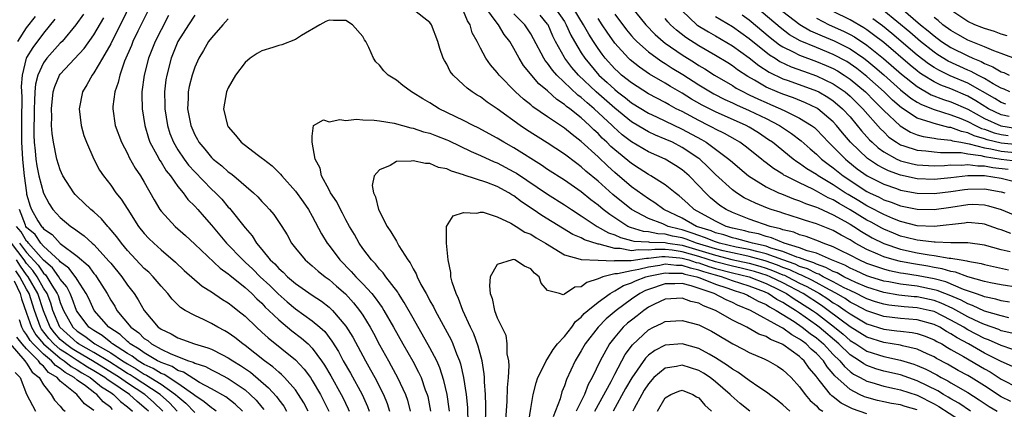
# Model space of a CAD drawing. Units: inches. Extents: x 2508000 to 2511000, y 1545000 to 1548000.
# Drawn here: x 2508120 to 2508237, y 1545927 to 1545974 of the extents above; entities that cross this region are included whole.
import ezdxf

# ---------------------------------------------------------------- set-up
doc = ezdxf.new("R2010")
doc.units = ezdxf.units.IN
doc.header["$MEASUREMENT"] = 0
doc.layers.add('LD25081545_2ft', color=43, linetype='Continuous')

msp = doc.modelspace()

# ---------------------------------------------------------------- linework, layer by layer
at = {"layer": 'LD25081545_2ft'}
for points, elevation in [([(2508133.26, 1545975.26), (2508132.43, 1545973.57), (2508131.24, 1545971.24), (2508131, 1545970.74), (2508130.03, 1545969), (2508129, 1545967.26), (2508128.79, 1545967), (2508128.15, 1545965.85), (2508127.66, 1545965), (2508127.27, 1545963), (2508127.48, 1545961), (2508127.8, 1545959.8), (2508128.11, 1545959), (2508128.98, 1545957), (2508129.67, 1545955.67), (2508130.13, 1545955), (2508131, 1545953.89), (2508131.61, 1545953), (2508132.24, 1545952.24), (2508133.03, 1545951), (2508134.33, 1545949), (2508135, 1545948.16), (2508135.55, 1545947.55), (2508136.13, 1545947), (2508137, 1545946.21), (2508138.73, 1545944.73), (2508139.76, 1545943.76), (2508141.89, 1545941.89), (2508143, 1545941.2), (2508144.31, 1545940.31), (2508145, 1545939.9), (2508145.49, 1545939.49), (2508146.15, 1545939), (2508147, 1545938.31), (2508148.34, 1545937), (2508149, 1545936.41), (2508149.73, 1545935.73), (2508153, 1545933.1), (2508154.02, 1545932.02), (2508154.77, 1545931), (2508155, 1545930.67), (2508155.98, 1545929), (2508156.97, 1545927)], 7326), ([(2508136.22, 1545976.22), (2508134.23, 1545972.23), (2508133.64, 1545971), (2508133.46, 1545970.54), (2508132.64, 1545968.64), (2508132.08, 1545967), (2508131.9, 1545966.1), (2508131.49, 1545965), (2508131.25, 1545963.25), (2508131.24, 1545963), (2508131.53, 1545961), (2508132.28, 1545959), (2508133, 1545957.67), (2508133.21, 1545957.21), (2508133.93, 1545955.93), (2508134.57, 1545955), (2508135, 1545954.26), (2508136.16, 1545952.16), (2508136.84, 1545951), (2508137, 1545950.79), (2508138.66, 1545949), (2508139.9, 1545947.9), (2508141, 1545946.88), (2508144.02, 1545944.02), (2508145, 1545943.33), (2508145.17, 1545943.17), (2508147, 1545941.72), (2508147.79, 1545941), (2508148.39, 1545940.39), (2508149, 1545939.84), (2508149.4, 1545939.4), (2508149.84, 1545939), (2508151, 1545937.86), (2508152.57, 1545936.57), (2508153.7, 1545935.7), (2508154.49, 1545935), (2508155, 1545934.49), (2508156.09, 1545933), (2508156.46, 1545932.46), (2508157.2, 1545931.2), (2508158.45, 1545929), (2508158.63, 1545928.63), (2508159.27, 1545927.27), (2508159.38, 1545927)], 7328), ([(2508127.76, 1545974.24), (2508126.85, 1545973), (2508125.21, 1545971), (2508125, 1545970.79), (2508123.4, 1545969), (2508123, 1545968.44), (2508122.32, 1545967), (2508122.07, 1545965.93), (2508121.97, 1545965), (2508121.94, 1545963.94), (2508121.88, 1545963), (2508121.87, 1545959.86), (2508121.9, 1545959), (2508122.02, 1545957.98), (2508122.09, 1545957), (2508122.22, 1545956.22), (2508122.47, 1545955), (2508123, 1545952.93), (2508123.67, 1545951.67), (2508124.13, 1545951), (2508125, 1545950.05), (2508126.24, 1545949), (2508126.71, 1545948.71), (2508127, 1545948.46), (2508127.86, 1545947.86), (2508128.79, 1545947), (2508129, 1545946.82), (2508130.83, 1545944.83), (2508131, 1545944.6), (2508132.32, 1545943), (2508133, 1545942.01), (2508133.78, 1545941), (2508134.27, 1545940.27), (2508134.97, 1545939), (2508136.67, 1545937), (2508136.87, 1545936.87), (2508137, 1545936.76), (2508138.2, 1545936.2), (2508139, 1545935.72), (2508139.54, 1545935.54), (2508140.99, 1545935), (2508142.56, 1545934.56), (2508143, 1545934.37), (2508144.29, 1545933.71), (2508145, 1545933.36), (2508145.53, 1545933), (2508146.44, 1545932.44), (2508147.63, 1545931.63), (2508149.79, 1545929.79), (2508150.73, 1545928.73), (2508151, 1545928.34), (2508151.59, 1545927.59), (2508151.94, 1545927)], 7322), ([(2508137.89, 1545974.11), (2508137, 1545972.39), (2508136.31, 1545971), (2508135.51, 1545969), (2508134.99, 1545967), (2508134.72, 1545965), (2508134.71, 1545964.71), (2508134.74, 1545963), (2508135.05, 1545961), (2508135.49, 1545959.49), (2508135.66, 1545959), (2508136.5, 1545957.5), (2508136.84, 1545956.84), (2508137, 1545956.63), (2508137.61, 1545955.61), (2508138.12, 1545955), (2508139, 1545953.76), (2508139.63, 1545953), (2508140.2, 1545952.2), (2508141, 1545951.41), (2508141.36, 1545951), (2508142.12, 1545950.12), (2508143, 1545949.12), (2508144.8, 1545947), (2508146.72, 1545945), (2508147, 1545944.75), (2508147.9, 1545943.9), (2508148.81, 1545943), (2508149.94, 1545941.94), (2508150.95, 1545940.95), (2508152.02, 1545940.02), (2508153, 1545939.18), (2508155, 1545937.75), (2508155.88, 1545937), (2508156.47, 1545936.47), (2508157.33, 1545935.33), (2508158.1, 1545934.1), (2508158.69, 1545933), (2508159.54, 1545931.54), (2508160.95, 1545929), (2508161.56, 1545927.56), (2508161.77, 1545927)], 7330), ([(2508141, 1545974.15), (2508140.25, 1545973), (2508139.01, 1545971), (2508138.22, 1545969), (2508137.68, 1545967), (2508137.58, 1545966.42), (2508137.42, 1545965), (2508137.44, 1545963.44), (2508137.44, 1545963), (2508137.75, 1545961), (2508138.06, 1545960.06), (2508138.47, 1545959), (2508139, 1545958.11), (2508139.74, 1545957), (2508140.28, 1545956.28), (2508141, 1545955.48), (2508143, 1545953.44), (2508143.47, 1545953), (2508144.22, 1545952.22), (2508145, 1545951.29), (2508145.15, 1545951.15), (2508147, 1545948.81), (2508147.86, 1545947.86), (2508148.37, 1545947), (2508149, 1545946.26), (2508150, 1545945), (2508150.53, 1545944.53), (2508151, 1545943.99), (2508151.54, 1545943.54), (2508152.06, 1545943), (2508153, 1545942.2), (2508155, 1545940.8), (2508156.09, 1545940.09), (2508157, 1545939.39), (2508157.41, 1545939), (2508159, 1545937.12), (2508159.81, 1545935.81), (2508161.32, 1545933), (2508161.94, 1545931.94), (2508162.45, 1545931), (2508163.47, 1545929), (2508163.9, 1545927.9), (2508164.18, 1545927)], 7332), ([(2508238.36, 1545934.36), (2508237, 1545934.81), (2508235.49, 1545935.49), (2508235, 1545935.67), (2508233, 1545936.7), (2508232.81, 1545936.81), (2508232.52, 1545937), (2508231, 1545937.85), (2508229, 1545938.85), (2508228.41, 1545939), (2508227, 1545939.31), (2508225.42, 1545939.42), (2508223.62, 1545939.62), (2508223, 1545939.72), (2508222.03, 1545940.03), (2508221, 1545940.37), (2508220.59, 1545940.59), (2508219.76, 1545941), (2508219, 1545941.35), (2508218.3, 1545941.7), (2508217, 1545942.4), (2508215.81, 1545943), (2508215.29, 1545943.29), (2508215, 1545943.38), (2508213.93, 1545943.93), (2508213, 1545944.23), (2508212.48, 1545944.48), (2508211, 1545945), (2508209, 1545945.74), (2508208.05, 1545945.95), (2508207, 1545946.25), (2508205.46, 1545946.54), (2508203.47, 1545947), (2508203, 1545947.15), (2508201.69, 1545947.69), (2508201, 1545947.9), (2508200.2, 1545948.2), (2508199, 1545948.58), (2508198.65, 1545948.65), (2508197.36, 1545949), (2508196.7, 1545949.3), (2508195, 1545949.94), (2508192.97, 1545951), (2508190.77, 1545952.77), (2508189, 1545954.37), (2508187.57, 1545955.57), (2508187, 1545956.09), (2508186.47, 1545956.47), (2508185, 1545957.57), (2508182.93, 1545958.93), (2508180.49, 1545960.49), (2508179.73, 1545961), (2508177, 1545962.98), (2508175.79, 1545963.79), (2508175, 1545964.4), (2508174.62, 1545964.62), (2508174.03, 1545965), (2508173.44, 1545965.44), (2508173, 1545965.86), (2508171.75, 1545967), (2508171.42, 1545967.42), (2508171, 1545968.29), (2508170.72, 1545968.73), (2508170.58, 1545969), (2508170.18, 1545970.18), (2508169.94, 1545971), (2508169.2, 1545973), (2508169, 1545973.27), (2508167, 1545974.81)], 7334), ([(2508238.27, 1545936.27), (2508237, 1545936.58), (2508236.71, 1545936.71), (2508235, 1545937.31), (2508234.44, 1545937.56), (2508233, 1545938.24), (2508231.23, 1545939.23), (2508229.85, 1545939.85), (2508229, 1545940.17), (2508227, 1545940.6), (2508226.62, 1545940.62), (2508224.82, 1545940.82), (2508223, 1545941.12), (2508221, 1545941.75), (2508219.67, 1545942.32), (2508219, 1545942.64), (2508218.27, 1545943), (2508217.45, 1545943.45), (2508217, 1545943.63), (2508216.12, 1545944.12), (2508215, 1545944.49), (2508214.67, 1545944.67), (2508213.62, 1545945), (2508213, 1545945.25), (2508212.65, 1545945.35), (2508211, 1545946.02), (2508209.58, 1545946.42), (2508209, 1545946.64), (2508207.37, 1545947), (2508207.09, 1545947.09), (2508205.52, 1545947.52), (2508205, 1545947.64), (2508203.98, 1545947.98), (2508203, 1545948.24), (2508202.46, 1545948.46), (2508200.71, 1545949), (2508199, 1545949.98), (2508196.83, 1545951), (2508195.78, 1545951.78), (2508195, 1545952.27), (2508193, 1545953.71), (2508191, 1545955.39), (2508190.15, 1545956.15), (2508189, 1545957.26), (2508187, 1545959.11), (2508185.92, 1545959.92), (2508185, 1545960.69), (2508183, 1545962.02), (2508181.24, 1545963.24), (2508181, 1545963.47), (2508180.14, 1545964.14), (2508179.2, 1545965), (2508177.23, 1545967), (2508177, 1545967.32), (2508176.22, 1545968.22), (2508175.65, 1545969), (2508175, 1545970.19), (2508174.6, 1545971), (2508174.04, 1545972.04), (2508173.77, 1545973), (2508173.45, 1545973.45), (2508173, 1545974.61)], 7332), ([(2508237.88, 1545938.12), (2508237, 1545938.33), (2508235, 1545938.92), (2508233.58, 1545939.58), (2508233, 1545939.77), (2508232.21, 1545940.21), (2508230.8, 1545940.8), (2508230.27, 1545941), (2508229.36, 1545941.36), (2508229, 1545941.46), (2508227, 1545941.86), (2508225.99, 1545942.01), (2508225, 1545942.11), (2508223.62, 1545942.38), (2508223, 1545942.48), (2508221.36, 1545943), (2508221, 1545943.12), (2508219.72, 1545943.72), (2508219, 1545944.03), (2508218.37, 1545944.37), (2508216.79, 1545945), (2508215, 1545945.79), (2508213.9, 1545946.1), (2508213, 1545946.46), (2508211.17, 1545947), (2508209.64, 1545947.64), (2508209, 1545947.78), (2508208.09, 1545948.09), (2508207, 1545948.32), (2508206.47, 1545948.47), (2508205, 1545948.8), (2508204.27, 1545949), (2508203, 1545949.6), (2508200.45, 1545951), (2508199.71, 1545951.71), (2508198.65, 1545952.65), (2508198.17, 1545953), (2508197, 1545953.92), (2508195.3, 1545955), (2508195, 1545955.16), (2508193.9, 1545955.9), (2508193, 1545956.47), (2508191, 1545958.1), (2508190.52, 1545958.52), (2508190.05, 1545959), (2508189.5, 1545959.5), (2508189, 1545960.04), (2508188.49, 1545960.49), (2508188, 1545961), (2508187, 1545961.91), (2508185.63, 1545963), (2508185.26, 1545963.26), (2508185, 1545963.51), (2508184.1, 1545964.1), (2508183, 1545965.13), (2508181.97, 1545965.97), (2508180.15, 1545968.15), (2508179.63, 1545969), (2508179, 1545970.16), (2508178.49, 1545971), (2508177.84, 1545971.84), (2508177.15, 1545973), (2508177, 1545973.17), (2508175.65, 1545975)], 7330), ([(2508237.99, 1545939.99), (2508237, 1545940.14), (2508236.34, 1545940.34), (2508235, 1545940.61), (2508234.74, 1545940.74), (2508233.93, 1545941), (2508232.51, 1545941.49), (2508230.38, 1545942.38), (2508229, 1545942.74), (2508227.11, 1545943.11), (2508225.37, 1545943.37), (2508225, 1545943.44), (2508223.71, 1545943.71), (2508223, 1545943.89), (2508222.17, 1545944.17), (2508221, 1545944.59), (2508220.07, 1545945), (2508219, 1545945.57), (2508217.88, 1545946.12), (2508217, 1545946.58), (2508215.8, 1545947), (2508215.24, 1545947.24), (2508213.79, 1545947.79), (2508213, 1545947.99), (2508212.29, 1545948.29), (2508211, 1545948.6), (2508210.72, 1545948.72), (2508209.47, 1545949), (2508207, 1545949.87), (2508205, 1545950.65), (2508204.26, 1545951), (2508203.49, 1545951.49), (2508202.4, 1545952.4), (2508201.78, 1545953), (2508201, 1545953.84), (2508199.85, 1545955), (2508199, 1545955.73), (2508198.23, 1545956.23), (2508196.98, 1545956.98), (2508195, 1545957.88), (2508193, 1545959.05), (2508191.89, 1545959.89), (2508190.83, 1545960.83), (2508190.67, 1545961), (2508188.55, 1545963), (2508187.7, 1545963.7), (2508187, 1545964.34), (2508186.61, 1545964.61), (2508184.1, 1545967), (2508183.58, 1545967.58), (2508183, 1545968.4), (2508182.72, 1545968.72), (2508182.54, 1545969), (2508181.33, 1545971.33), (2508181, 1545971.92), (2508180.3, 1545973), (2508179, 1545974.31)], 7328), ([(2508239, 1545941.71), (2508237, 1545942.03), (2508235.71, 1545942.29), (2508235, 1545942.45), (2508233.01, 1545942.99), (2508231.53, 1545943.53), (2508231, 1545943.61), (2508229.95, 1545943.95), (2508229, 1545944.1), (2508228.25, 1545944.25), (2508226.53, 1545944.53), (2508225, 1545944.81), (2508224.23, 1545945), (2508223, 1545945.36), (2508222.32, 1545945.68), (2508221, 1545946.25), (2508219.62, 1545947), (2508219.23, 1545947.23), (2508219, 1545947.38), (2508217.94, 1545947.94), (2508217, 1545948.49), (2508215, 1545949.29), (2508213.68, 1545949.68), (2508213, 1545949.92), (2508211, 1545950.55), (2508210.67, 1545950.67), (2508209.6, 1545951), (2508209.16, 1545951.16), (2508207.74, 1545951.74), (2508206.41, 1545952.41), (2508205.48, 1545953), (2508205, 1545953.34), (2508203, 1545955.16), (2508202.09, 1545956.09), (2508201.1, 1545957), (2508201, 1545957.08), (2508199, 1545958.4), (2508197.85, 1545959), (2508197, 1545959.39), (2508195.85, 1545959.85), (2508195, 1545960.26), (2508194.52, 1545960.52), (2508193, 1545961.43), (2508191, 1545963.06), (2508188.78, 1545965), (2508186.68, 1545967), (2508185.9, 1545967.9), (2508185.05, 1545969), (2508185, 1545969.09), (2508183.96, 1545971), (2508183.64, 1545971.64), (2508183.05, 1545973), (2508183, 1545973.07), (2508182.12, 1545974.12)], 7326), ([(2508183.88, 1545975), (2508185, 1545973.36), (2508185.23, 1545973), (2508185.77, 1545971.77), (2508186.2, 1545971), (2508187, 1545969.65), (2508187.42, 1545969), (2508189.09, 1545967), (2508190.1, 1545966.1), (2508191, 1545965.27), (2508191.34, 1545965), (2508192.29, 1545964.29), (2508193, 1545963.71), (2508195, 1545962.48), (2508195.96, 1545962.04), (2508199, 1545960.58), (2508201.32, 1545959.32), (2508201.86, 1545959), (2508203, 1545958.18), (2508204.59, 1545957), (2508205, 1545956.62), (2508205.87, 1545955.87), (2508206.93, 1545955), (2508209, 1545953.72), (2508210.49, 1545953), (2508210.85, 1545952.85), (2508212.27, 1545952.27), (2508213, 1545952.04), (2508213.71, 1545951.71), (2508215, 1545951.3), (2508215.19, 1545951.19), (2508217, 1545950.38), (2508218.38, 1545949.62), (2508219, 1545949.26), (2508219.43, 1545949), (2508220.37, 1545948.37), (2508221.64, 1545947.64), (2508223, 1545946.95), (2508225, 1545946.27), (2508227, 1545945.85), (2508228.4, 1545945.6), (2508229, 1545945.53), (2508230.78, 1545945.22), (2508231, 1545945.21), (2508232.21, 1545945), (2508232.9, 1545944.9), (2508233, 1545944.86), (2508234.59, 1545944.59), (2508235, 1545944.47), (2508237.84, 1545943.84)], 7324), ([(2508238.05, 1545945.95), (2508237, 1545946.21), (2508235, 1545946.76), (2508233, 1545947.03), (2508231, 1545947.05), (2508229.12, 1545947.12), (2508229, 1545947.11), (2508227.33, 1545947.33), (2508227, 1545947.35), (2508225.69, 1545947.69), (2508225, 1545947.85), (2508224.17, 1545948.17), (2508223, 1545948.66), (2508222.77, 1545948.77), (2508221.5, 1545949.5), (2508221, 1545949.75), (2508219, 1545950.97), (2508217.71, 1545951.71), (2508217, 1545952.15), (2508216.41, 1545952.41), (2508215, 1545953.2), (2508214.58, 1545953.42), (2508213, 1545954.16), (2508211.31, 1545955), (2508211.11, 1545955.11), (2508211, 1545955.19), (2508209.88, 1545955.88), (2508209, 1545956.57), (2508208.74, 1545956.74), (2508208.44, 1545957), (2508206.53, 1545958.53), (2508205.87, 1545959), (2508205.33, 1545959.33), (2508204.05, 1545960.05), (2508203, 1545960.55), (2508202.72, 1545960.72), (2508202.17, 1545961), (2508201, 1545961.58), (2508199, 1545962.65), (2508198.3, 1545963), (2508197.45, 1545963.45), (2508197, 1545963.72), (2508195, 1545964.77), (2508193, 1545966.06), (2508191.81, 1545967), (2508191.38, 1545967.38), (2508191, 1545967.74), (2508189.86, 1545969), (2508189.48, 1545969.48), (2508189, 1545970.16), (2508188.45, 1545971), (2508187.89, 1545971.89), (2508187.29, 1545973), (2508186.03, 1545975)], 7322), ([(2508191, 1545974.26), (2508192.4, 1545972.4), (2508193, 1545971.67), (2508193.31, 1545971.31), (2508193.61, 1545971), (2508195, 1545969.78), (2508196.05, 1545969), (2508196.61, 1545968.61), (2508197, 1545968.39), (2508197.84, 1545967.84), (2508199.08, 1545967.08), (2508201, 1545965.85), (2508202.39, 1545965), (2508202.78, 1545964.78), (2508204.1, 1545964.1), (2508205, 1545963.71), (2508205.47, 1545963.47), (2508207, 1545962.8), (2508209, 1545961.82), (2508210.61, 1545961), (2508212.04, 1545960.04), (2508213.18, 1545959.18), (2508214.24, 1545958.24), (2508215, 1545957.59), (2508215.61, 1545957), (2508216.39, 1545956.39), (2508217, 1545955.95), (2508218.19, 1545955), (2508221, 1545953.15), (2508221.3, 1545953), (2508222.46, 1545952.46), (2508223, 1545952.17), (2508223.88, 1545951.88), (2508225, 1545951.43), (2508227, 1545951.03), (2508229, 1545951.01), (2508231, 1545951.3), (2508233, 1545951.6), (2508233.62, 1545951.62), (2508235, 1545951.56), (2508235.46, 1545951.46), (2508237, 1545951.01), (2508238.42, 1545950.42)], 7318), ([(2508193, 1545975.09), (2508194.69, 1545973), (2508195.82, 1545971.82), (2508196.74, 1545971), (2508197, 1545970.8), (2508199, 1545969.43), (2508200.5, 1545968.5), (2508201, 1545968.16), (2508201.73, 1545967.73), (2508202.86, 1545967), (2508205, 1545965.76), (2508205.46, 1545965.46), (2508206.3, 1545965), (2508206.76, 1545964.76), (2508207, 1545964.66), (2508208.12, 1545964.12), (2508209, 1545963.72), (2508209.51, 1545963.51), (2508210.7, 1545963), (2508211.3, 1545962.7), (2508213, 1545961.89), (2508214.42, 1545961), (2508214.75, 1545960.75), (2508215, 1545960.52), (2508215.75, 1545959.75), (2508216.45, 1545959), (2508217, 1545958.47), (2508218.45, 1545957), (2508218.75, 1545956.75), (2508219.86, 1545955.86), (2508221.03, 1545955.03), (2508223, 1545954), (2508224.51, 1545953.49), (2508225, 1545953.31), (2508227, 1545952.95), (2508229, 1545952.9), (2508231, 1545953.14), (2508232.61, 1545953.39), (2508233, 1545953.43), (2508235, 1545953.46), (2508237, 1545953.12), (2508237.43, 1545953)], 7316), ([(2508199, 1545974.63), (2508200.77, 1545973), (2508200.9, 1545972.9), (2508202.14, 1545972.14), (2508203, 1545971.66), (2508205, 1545970.49), (2508207, 1545969.05), (2508208.14, 1545968.14), (2508209.36, 1545967.36), (2508211, 1545966.57), (2508211.65, 1545966.35), (2508215, 1545965.14), (2508215.28, 1545965), (2508216.37, 1545964.37), (2508217, 1545963.94), (2508217.52, 1545963.52), (2508218.1, 1545963), (2508219, 1545962.02), (2508219.86, 1545961), (2508220.37, 1545960.37), (2508221.3, 1545959.3), (2508221.61, 1545959), (2508222.34, 1545958.34), (2508223, 1545957.87), (2508224.56, 1545957), (2508224.86, 1545956.86), (2508225, 1545956.8), (2508226.44, 1545956.44), (2508227, 1545956.33), (2508229, 1545956.22), (2508230.25, 1545956.25), (2508231, 1545956.32), (2508232.28, 1545956.28), (2508233, 1545956.35), (2508234.19, 1545956.19), (2508235, 1545956.19), (2508236.01, 1545956.01), (2508237.81, 1545955.81)], 7312), ([(2508206.16, 1545974.16), (2508207, 1545973.57), (2508209.49, 1545971.49), (2508210.61, 1545970.61), (2508211, 1545970.38), (2508212.22, 1545969.78), (2508213, 1545969.36), (2508215, 1545968.61), (2508216.14, 1545968.14), (2508217, 1545967.77), (2508217.5, 1545967.5), (2508218.29, 1545967), (2508219, 1545966.53), (2508220.83, 1545965), (2508221.9, 1545963.9), (2508222.83, 1545963), (2508223, 1545962.8), (2508224.96, 1545960.96), (2508226.21, 1545960.21), (2508227, 1545959.91), (2508227.69, 1545959.69), (2508229, 1545959.51), (2508229.41, 1545959.41), (2508231, 1545959.26), (2508231.19, 1545959.19), (2508232.17, 1545959), (2508233.17, 1545958.83), (2508235, 1545958.35), (2508235.77, 1545958.23), (2508237, 1545957.96), (2508239, 1545957.76)], 7308), ([(2508239, 1545958.71), (2508237, 1545958.9), (2508235.3, 1545959.3), (2508235, 1545959.42), (2508233.77, 1545959.77), (2508233, 1545960.13), (2508232.27, 1545960.27), (2508231, 1545960.75), (2508230.77, 1545960.77), (2508229, 1545961.22), (2508228.64, 1545961.36), (2508227, 1545961.86), (2508225.11, 1545963.11), (2508224.03, 1545964.03), (2508223.05, 1545965), (2508221, 1545966.85), (2508219.8, 1545967.8), (2508219, 1545968.36), (2508218.61, 1545968.61), (2508217, 1545969.47), (2508215, 1545970.28), (2508213.08, 1545971.08), (2508211.81, 1545971.81), (2508210.67, 1545972.67), (2508207.92, 1545975)], 7306), ([(2508211, 1545974.56), (2508213.01, 1545973.01), (2508214.28, 1545972.28), (2508215.67, 1545971.67), (2508217.09, 1545971.09), (2508219, 1545970.12), (2508220.65, 1545969), (2508221, 1545968.74), (2508221.96, 1545967.96), (2508223.03, 1545967.03), (2508225, 1545965.26), (2508226.24, 1545964.24), (2508227, 1545963.77), (2508227.49, 1545963.49), (2508229, 1545962.9), (2508231, 1545962.29), (2508232.17, 1545961.83), (2508233, 1545961.49), (2508233.92, 1545961), (2508234.65, 1545960.65), (2508235, 1545960.55), (2508236.13, 1545960.13), (2508237, 1545959.92), (2508237.8, 1545959.8)], 7304), ([(2508237.92, 1545962.08), (2508237, 1545962.26), (2508235.49, 1545963), (2508233.95, 1545963.95), (2508233, 1545964.49), (2508231, 1545965.35), (2508229.8, 1545965.8), (2508229, 1545966.2), (2508227.71, 1545967), (2508227.28, 1545967.28), (2508227, 1545967.49), (2508226.17, 1545968.17), (2508223, 1545970.86), (2508221.8, 1545971.8), (2508221, 1545972.38), (2508220.63, 1545972.63), (2508219, 1545973.57), (2508217, 1545974.55)], 7300), ([(2508238.03, 1545965), (2508237.32, 1545965.32), (2508237, 1545965.44), (2508236.03, 1545965.97), (2508235, 1545966.59), (2508234.21, 1545967), (2508233.43, 1545967.43), (2508233, 1545967.6), (2508230.67, 1545968.67), (2508229.43, 1545969.43), (2508229, 1545969.73), (2508227.38, 1545971), (2508226.1, 1545972.1), (2508223, 1545974.65)], 7296), ([(2508225.06, 1545975), (2508227.37, 1545973), (2508228.28, 1545972.28), (2508229, 1545971.66), (2508229.9, 1545971), (2508231, 1545970.29), (2508233, 1545969.28), (2508233.62, 1545969), (2508234.61, 1545968.61), (2508235, 1545968.39), (2508236, 1545968), (2508237, 1545967.4), (2508237.29, 1545967.29), (2508237.95, 1545967)], 7294), ([(2508237.69, 1545971.69), (2508237, 1545971.88), (2508236.18, 1545972.18), (2508235, 1545972.53), (2508234.67, 1545972.67), (2508233.83, 1545973), (2508233, 1545973.37), (2508231, 1545974.71)], 7290), ([(2508119.94, 1545971), (2508121, 1545972.62), (2508122.04, 1545973.96)], 7318), ([(2508124.34, 1545973.66), (2508123, 1545971.99), (2508121.73, 1545970.27), (2508121, 1545969.09), (2508120.95, 1545969), (2508120.47, 1545967), (2508120.35, 1545965.65), (2508120.43, 1545964.43), (2508120.39, 1545961.61), (2508120.39, 1545959), (2508120.49, 1545957), (2508120.55, 1545956.55), (2508120.72, 1545955), (2508120.97, 1545953), (2508121, 1545952.84), (2508121.41, 1545951.41), (2508121.56, 1545951), (2508122.34, 1545949.66), (2508122.75, 1545949), (2508122.89, 1545948.89), (2508123, 1545948.71), (2508124.03, 1545948.03), (2508125, 1545946.96), (2508127, 1545945.46), (2508128.32, 1545944.32), (2508129, 1545943.39), (2508129.18, 1545943.18), (2508129.32, 1545943), (2508130.58, 1545941), (2508131, 1545940.23), (2508131.48, 1545939.48), (2508131.75, 1545939), (2508133.39, 1545937), (2508134.35, 1545936.34), (2508135, 1545935.67), (2508135.41, 1545935.41), (2508135.87, 1545935), (2508137, 1545934.39), (2508138.18, 1545933.82), (2508140.26, 1545933), (2508140.83, 1545932.83), (2508141, 1545932.72), (2508142.3, 1545932.3), (2508143, 1545931.91), (2508143.62, 1545931.62), (2508145, 1545930.89), (2508147, 1545929.54), (2508147.61, 1545929), (2508148.31, 1545928.31), (2508149, 1545927.46), (2508149.22, 1545927.22)], 7320), ([(2508154.5, 1545927), (2508153.99, 1545927.99), (2508153.37, 1545929), (2508153, 1545929.53), (2508151.69, 1545931), (2508151.35, 1545931.35), (2508151, 1545931.63), (2508150.29, 1545932.29), (2508149.3, 1545933), (2508147, 1545934.8), (2508146.71, 1545935), (2508145.77, 1545935.77), (2508145, 1545936.33), (2508144.57, 1545936.57), (2508143.75, 1545937), (2508143, 1545937.44), (2508142.14, 1545937.86), (2508141, 1545938.37), (2508139.86, 1545939), (2508139.33, 1545939.33), (2508138.32, 1545940.32), (2508137.8, 1545941), (2508137, 1545941.86), (2508136.06, 1545943), (2508135.53, 1545943.53), (2508135, 1545944), (2508133, 1545946.13), (2508132.28, 1545947), (2508131.75, 1545947.75), (2508130.84, 1545948.84), (2508130.67, 1545949), (2508129.9, 1545949.9), (2508129, 1545950.71), (2508128.65, 1545951), (2508127, 1545952.57), (2508126.79, 1545952.79), (2508126.61, 1545953), (2508125.32, 1545955), (2508125, 1545955.73), (2508124.6, 1545957), (2508124.19, 1545959), (2508124.04, 1545960.04), (2508123.97, 1545961), (2508123.98, 1545962.02), (2508123.94, 1545963), (2508124.15, 1545965), (2508124.36, 1545965.64), (2508124.9, 1545967), (2508125, 1545967.13), (2508127.84, 1545970.16), (2508129, 1545971.78), (2508130.19, 1545973.81)], 7324), ([(2508145, 1545973.71), (2508144.67, 1545973.33), (2508144.36, 1545973), (2508143, 1545971.44), (2508142.66, 1545971), (2508142.06, 1545969.94), (2508141.49, 1545969), (2508141, 1545967.94), (2508140.68, 1545967), (2508140.35, 1545965.65), (2508140.23, 1545965), (2508140.22, 1545964.22), (2508140.15, 1545963), (2508140.53, 1545961), (2508141, 1545959.91), (2508141.33, 1545959.33), (2508141.5, 1545959), (2508142.2, 1545958.2), (2508143, 1545957.18), (2508143.19, 1545957), (2508144.22, 1545956.22), (2508145, 1545955.49), (2508145.3, 1545955.3), (2508145.65, 1545955), (2508147.98, 1545953), (2508148.51, 1545952.51), (2508149, 1545951.95), (2508149.48, 1545951.48), (2508149.91, 1545951), (2508150.42, 1545950.42), (2508151.37, 1545949), (2508151.99, 1545947.99), (2508152.54, 1545947), (2508153, 1545946.4), (2508154.15, 1545945), (2508155, 1545944.31), (2508155.68, 1545943.68), (2508156.53, 1545943), (2508157, 1545942.67), (2508157.88, 1545941.88), (2508158.95, 1545940.95), (2508159.9, 1545939.9), (2508160.62, 1545939), (2508161, 1545938.44), (2508161.89, 1545937), (2508162.28, 1545936.28), (2508163, 1545934.91), (2508164.05, 1545933), (2508164.4, 1545932.4), (2508165.15, 1545931), (2508166.07, 1545929), (2508166.31, 1545928.31), (2508166.65, 1545927)], 7334), ([(2508238.33, 1545932.33), (2508237, 1545932.91), (2508235, 1545933.92), (2508233.08, 1545935), (2508231.73, 1545935.73), (2508231, 1545936.22), (2508230.49, 1545936.49), (2508229.67, 1545937), (2508229, 1545937.33), (2508227, 1545937.87), (2508225, 1545938.04), (2508223, 1545938.27), (2508221, 1545938.94), (2508219.66, 1545939.66), (2508219, 1545939.99), (2508218.4, 1545940.4), (2508217.39, 1545941), (2508216.57, 1545941.43), (2508214.54, 1545942.54), (2508213.2, 1545943.2), (2508213, 1545943.26), (2508211.83, 1545943.83), (2508211, 1545944.12), (2508210.38, 1545944.38), (2508208.89, 1545944.89), (2508207, 1545945.42), (2508206.48, 1545945.52), (2508205, 1545945.85), (2508203.9, 1545946.1), (2508203, 1545946.33), (2508200.74, 1545947), (2508199.48, 1545947.48), (2508199, 1545947.63), (2508197.85, 1545947.85), (2508197, 1545948.08), (2508196.11, 1545948.11), (2508195, 1545948.36), (2508194.4, 1545948.4), (2508192.86, 1545948.86), (2508192.56, 1545949), (2508190.4, 1545950.4), (2508189.61, 1545951), (2508189, 1545951.52), (2508188.16, 1545952.16), (2508187, 1545953.1), (2508185, 1545954.49), (2508183, 1545955.78), (2508182.28, 1545956.28), (2508179, 1545958.34), (2508177.8, 1545959), (2508177, 1545959.5), (2508174.73, 1545960.73), (2508174.16, 1545961), (2508173, 1545961.6), (2508170.08, 1545963), (2508169, 1545963.68), (2508168.16, 1545964.16), (2508167, 1545964.9), (2508166.82, 1545965), (2508165.77, 1545965.77), (2508165, 1545966.38), (2508164.04, 1545967), (2508163.51, 1545967.51), (2508163, 1545968.17), (2508162.56, 1545968.56), (2508162.29, 1545969), (2508161.73, 1545970.27), (2508161.35, 1545971), (2508161.21, 1545971.21), (2508161, 1545971.61), (2508159.77, 1545973), (2508159, 1545973.5), (2508157.51, 1545973.51), (2508157, 1545973.53), (2508156.62, 1545973.38), (2508155.88, 1545973), (2508153.73, 1545971.73), (2508153, 1545971.25), (2508151.39, 1545970.61), (2508151, 1545970.53), (2508150.29, 1545970.29), (2508149, 1545969.88), (2508148.44, 1545969.56), (2508147.62, 1545969), (2508147, 1545968.5), (2508145.87, 1545967), (2508145, 1545965.47), (2508144.79, 1545965), (2508144.44, 1545963), (2508144.9, 1545961), (2508145, 1545960.85), (2508145.86, 1545959.86), (2508146.53, 1545959), (2508148.45, 1545957.55), (2508149.09, 1545957.09), (2508149.18, 1545957), (2508150.22, 1545956.22), (2508151.22, 1545955.22), (2508151.38, 1545955), (2508153, 1545953.2), (2508153.92, 1545951.92), (2508154.56, 1545951), (2508155, 1545950.23), (2508156.11, 1545948.11), (2508156.78, 1545947), (2508157, 1545946.73), (2508158.28, 1545945), (2508159.64, 1545943.64), (2508160.18, 1545943), (2508161, 1545942.17), (2508162.07, 1545941), (2508162.49, 1545940.49), (2508163, 1545939.76), (2508163.33, 1545939.33), (2508163.53, 1545939), (2508164.67, 1545937), (2508165.77, 1545935), (2508166.95, 1545932.95), (2508167.65, 1545931.65), (2508167.95, 1545931), (2508168.44, 1545929.56), (2508168.66, 1545929), (2508168.73, 1545928.73), (2508169.07, 1545927)], 7336), ([(2508238.15, 1545948.15), (2508237, 1545948.59), (2508236.68, 1545948.68), (2508235, 1545949.27), (2508234.72, 1545949.28), (2508233, 1545949.44), (2508232.63, 1545949.37), (2508229, 1545948.97), (2508227, 1545949.07), (2508225, 1545949.57), (2508224.07, 1545949.93), (2508223, 1545950.39), (2508221.3, 1545951.3), (2508221, 1545951.44), (2508220.03, 1545952.03), (2508218.77, 1545952.77), (2508218.4, 1545953), (2508217, 1545953.94), (2508215.22, 1545955), (2508215, 1545955.16), (2508213.86, 1545955.86), (2508213, 1545956.49), (2508212.68, 1545956.68), (2508212.23, 1545957), (2508209.75, 1545959), (2508209.31, 1545959.31), (2508208.11, 1545960.11), (2508207, 1545960.8), (2508206.63, 1545961), (2508203, 1545962.61), (2508201.41, 1545963.41), (2508200.14, 1545964.14), (2508199, 1545964.84), (2508197.63, 1545965.63), (2508197, 1545966.03), (2508195.12, 1545967.12), (2508193.93, 1545967.93), (2508192.82, 1545968.82), (2508192.64, 1545969), (2508191, 1545970.81), (2508190.09, 1545972.09), (2508189.49, 1545973), (2508189, 1545973.72)], 7320), ([(2508240.05, 1545953.95), (2508237, 1545954.7), (2508235, 1545955.01), (2508233, 1545955.02), (2508231, 1545954.79), (2508229, 1545954.59), (2508227, 1545954.67), (2508225, 1545955.09), (2508223.59, 1545955.59), (2508223, 1545955.87), (2508222.27, 1545956.27), (2508221.09, 1545957.09), (2508219.07, 1545959), (2508218.11, 1545960.11), (2508217.38, 1545961), (2508217, 1545961.42), (2508215.15, 1545963), (2508215.06, 1545963.06), (2508213.71, 1545963.71), (2508212.28, 1545964.28), (2508211, 1545964.72), (2508210.31, 1545965), (2508209, 1545965.58), (2508207.62, 1545966.38), (2508206.82, 1545966.82), (2508205.62, 1545967.62), (2508205, 1545968.09), (2508204.44, 1545968.44), (2508203, 1545969.33), (2508201, 1545970.48), (2508199.46, 1545971.46), (2508198.33, 1545972.33), (2508197.63, 1545973), (2508197.32, 1545973.32), (2508197, 1545973.73)], 7314), ([(2508203, 1545973.99), (2508205, 1545972.77), (2508207, 1545971.35), (2508209.41, 1545969.41), (2508210.09, 1545969), (2508210.63, 1545968.63), (2508211.98, 1545967.98), (2508213.46, 1545967.46), (2508215, 1545966.93), (2508217, 1545965.97), (2508218.41, 1545965), (2508219, 1545964.5), (2508220.53, 1545963), (2508222.61, 1545960.61), (2508223, 1545960.23), (2508223.63, 1545959.63), (2508224.52, 1545959), (2508225, 1545958.71), (2508225.41, 1545958.59), (2508227, 1545958.05), (2508228.02, 1545957.98), (2508229, 1545957.85), (2508229.77, 1545957.77), (2508231, 1545957.8), (2508232.23, 1545957.77), (2508233, 1545957.63), (2508234.57, 1545957.43), (2508235, 1545957.32), (2508237, 1545957.01), (2508239, 1545956.77)], 7310), ([(2508215, 1545973.77), (2508216.52, 1545973), (2508218.23, 1545972.23), (2508219, 1545971.84), (2508219.54, 1545971.54), (2508221, 1545970.58), (2508222.99, 1545968.99), (2508225.13, 1545967.13), (2508227, 1545965.63), (2508228.67, 1545964.67), (2508230.1, 1545964.1), (2508231, 1545963.82), (2508233, 1545962.95), (2508235, 1545961.85), (2508236.96, 1545960.96), (2508238.69, 1545960.69)], 7302), ([(2508237.53, 1545963.53), (2508237, 1545963.72), (2508236.21, 1545964.21), (2508233, 1545966.03), (2508230.92, 1545966.92), (2508229.57, 1545967.57), (2508229, 1545967.92), (2508228.35, 1545968.35), (2508227, 1545969.39), (2508223.96, 1545971.96), (2508222.85, 1545972.85), (2508221.71, 1545973.71)], 7298), ([(2508239, 1545968.8), (2508237, 1545969.57), (2508236.11, 1545969.89), (2508235, 1545970.36), (2508233, 1545971.16), (2508231.83, 1545971.83), (2508231, 1545972.29), (2508230.02, 1545973), (2508229.48, 1545973.48), (2508229, 1545973.86)], 7292), ([(2508171.31, 1545927), (2508171.29, 1545927.29), (2508171.04, 1545929), (2508170.67, 1545930.67), (2508170.18, 1545932.18), (2508169.8, 1545933), (2508169, 1545934.55), (2508167, 1545938.08), (2508165.95, 1545939.95), (2508165.25, 1545941), (2508165.16, 1545941.16), (2508163.74, 1545943), (2508163.45, 1545943.45), (2508163, 1545943.91), (2508162.52, 1545944.52), (2508162.03, 1545945), (2508161, 1545946.38), (2508160.57, 1545947), (2508160.02, 1545948.02), (2508159.43, 1545949), (2508159, 1545949.76), (2508158.58, 1545950.58), (2508158.34, 1545951), (2508157.91, 1545951.91), (2508157.18, 1545953), (2508157, 1545953.36), (2508156.1, 1545955), (2508155.94, 1545955.94), (2508155.34, 1545957), (2508154.98, 1545959), (2508155, 1545959.73), (2508155.13, 1545961), (2508156.34, 1545961.66), (2508157, 1545961.42), (2508158.28, 1545961.72), (2508159, 1545961.58), (2508160.26, 1545961.74), (2508161, 1545961.66), (2508162.37, 1545961.63), (2508163, 1545961.55), (2508164.73, 1545961.27), (2508166.73, 1545960.73), (2508167, 1545960.7), (2508168.25, 1545960.25), (2508169, 1545960.08), (2508169.76, 1545959.76), (2508171, 1545959.29), (2508171.2, 1545959.2), (2508173.91, 1545957.91), (2508175, 1545957.43), (2508176.66, 1545956.66), (2508177, 1545956.54), (2508179, 1545955.5), (2508179.31, 1545955.31), (2508183, 1545952.81), (2508185, 1545951.56), (2508185.83, 1545951), (2508187, 1545950.25), (2508188.89, 1545949), (2508190.23, 1545948.23), (2508191, 1545947.97), (2508191.66, 1545947.66), (2508193, 1545947.32), (2508193.25, 1545947.25), (2508195, 1545947.14), (2508195.11, 1545947.11), (2508197, 1545947.06), (2508197.31, 1545947), (2508199, 1545946.74), (2508201, 1545946.18), (2508203, 1545945.56), (2508204.94, 1545945.06), (2508207, 1545944.6), (2508208.26, 1545944.26), (2508209, 1545944.02), (2508209.76, 1545943.76), (2508211, 1545943.24), (2508211.18, 1545943.18), (2508211.55, 1545943), (2508213, 1545942.25), (2508213.84, 1545941.84), (2508215.35, 1545941), (2508216.36, 1545940.36), (2508217, 1545939.91), (2508217.57, 1545939.57), (2508218.42, 1545939), (2508219, 1545938.57), (2508221, 1545937.39), (2508223, 1545936.75), (2508224.57, 1545936.57), (2508225, 1545936.51), (2508226.37, 1545936.37), (2508227, 1545936.23), (2508227.93, 1545935.93), (2508229, 1545935.5), (2508229.31, 1545935.31), (2508229.91, 1545935), (2508230.59, 1545934.59), (2508231, 1545934.36), (2508232.5, 1545933.5), (2508235, 1545932.03), (2508235.67, 1545931.67), (2508237, 1545930.83), (2508239, 1545929.79)], 7338), ([(2508238.14, 1545928.14), (2508237, 1545928.7), (2508235, 1545930), (2508233.42, 1545931), (2508233, 1545931.25), (2508231.86, 1545931.86), (2508230.59, 1545932.59), (2508229.29, 1545933.29), (2508229, 1545933.46), (2508228.19, 1545933.81), (2508227, 1545934.37), (2508225.23, 1545934.77), (2508225, 1545934.84), (2508223, 1545935.16), (2508221, 1545935.8), (2508219, 1545937.03), (2508216.41, 1545939), (2508215.58, 1545939.58), (2508213.4, 1545941), (2508211, 1545942.26), (2508209.48, 1545943), (2508209.14, 1545943.14), (2508207.62, 1545943.62), (2508207, 1545943.79), (2508206.03, 1545944.03), (2508205, 1545944.25), (2508203, 1545944.78), (2508201, 1545945.43), (2508199, 1545945.98), (2508197.84, 1545946.16), (2508197, 1545946.23), (2508195.75, 1545946.25), (2508195, 1545946.16), (2508193.79, 1545946.21), (2508193, 1545946.1), (2508191.63, 1545946.37), (2508191, 1545946.36), (2508189.13, 1545946.87), (2508189, 1545946.88), (2508187.38, 1545947.38), (2508187, 1545947.62), (2508186.02, 1545948.02), (2508182.3, 1545950.3), (2508181.3, 1545951), (2508179.91, 1545951.91), (2508179, 1545952.63), (2508178.76, 1545952.76), (2508178.4, 1545953), (2508177, 1545953.75), (2508175.78, 1545954.22), (2508173.09, 1545955.09), (2508173, 1545955.14), (2508171.55, 1545955.55), (2508171, 1545955.84), (2508170.02, 1545956.02), (2508169, 1545956.47), (2508168.47, 1545956.47), (2508167, 1545956.81), (2508166.75, 1545956.75), (2508165, 1545956.7), (2508164.25, 1545956.25), (2508163, 1545955.73), (2508162.37, 1545955), (2508162.14, 1545953.87), (2508162.27, 1545953), (2508162.52, 1545952.52), (2508162.88, 1545951), (2508163.91, 1545949), (2508164.35, 1545948.35), (2508165, 1545947.22), (2508165.1, 1545947.09), (2508165.31, 1545946.69), (2508166.38, 1545945), (2508166.65, 1545944.65), (2508167, 1545943.93), (2508167.35, 1545943.35), (2508167.47, 1545943), (2508167.92, 1545942.08), (2508168.53, 1545941), (2508168.71, 1545940.71), (2508169, 1545940.14), (2508169.42, 1545939.42), (2508169.61, 1545939), (2508171.51, 1545935.51), (2508171.73, 1545935), (2508172.17, 1545933.83), (2508172.53, 1545933), (2508172.65, 1545932.65), (2508173.01, 1545931.01), (2508173.29, 1545929), (2508173.45, 1545927.45), (2508173.5, 1545925.5)], 7340), ([(2508146.7, 1545927), (2508145.83, 1545927.83), (2508144.69, 1545928.69), (2508143, 1545929.65), (2508141.57, 1545930.43), (2508139.65, 1545931.65), (2508139, 1545931.85), (2508138.3, 1545932.3), (2508137, 1545932.78), (2508136.86, 1545932.86), (2508136.57, 1545933), (2508135, 1545933.94), (2508134.4, 1545934.4), (2508133.34, 1545935), (2508133.17, 1545935.17), (2508133, 1545935.29), (2508132.12, 1545936.12), (2508130.78, 1545937), (2508129.05, 1545939), (2508128.4, 1545940.4), (2508128.09, 1545941), (2508127, 1545942.66), (2508126.89, 1545942.89), (2508126.03, 1545944.03), (2508125, 1545944.78), (2508124.91, 1545944.91), (2508123, 1545946.63), (2508122.67, 1545947), (2508122.01, 1545948.01), (2508121, 1545948.88), (2508120.92, 1545949), (2508120.86, 1545949.14), (2508120.13, 1545951)], 7318), ([(2508175.61, 1545925), (2508175.66, 1545927.66), (2508175.6, 1545929), (2508175.49, 1545930.51), (2508175.49, 1545931), (2508175.46, 1545931.46), (2508175.21, 1545933), (2508174.74, 1545934.74), (2508174.22, 1545936.22), (2508173.84, 1545937), (2508172.93, 1545939), (2508172.41, 1545940.41), (2508172.11, 1545941), (2508171.64, 1545942.36), (2508171.49, 1545943), (2508171.49, 1545943.49), (2508171.15, 1545945), (2508170.96, 1545947), (2508170.97, 1545948.97), (2508170.96, 1545949), (2508171.75, 1545950.25), (2508173, 1545950.66), (2508174.58, 1545950.58), (2508175, 1545950.7), (2508175.32, 1545950.68), (2508177, 1545950.13), (2508178.61, 1545949.39), (2508179.27, 1545949), (2508180.31, 1545948.31), (2508181, 1545948.05), (2508181.63, 1545947.63), (2508182.77, 1545947), (2508185, 1545945.6), (2508186.89, 1545945.11), (2508187, 1545945.06), (2508189, 1545944.99), (2508190.91, 1545944.91), (2508191, 1545944.93), (2508192.95, 1545944.95), (2508194.78, 1545945.22), (2508195, 1545945.21), (2508196.59, 1545945.41), (2508197, 1545945.4), (2508198.74, 1545945.26), (2508199, 1545945.22), (2508199.8, 1545945), (2508200.7, 1545944.7), (2508201, 1545944.64), (2508202.21, 1545944.21), (2508203, 1545943.98), (2508205, 1545943.46), (2508207, 1545942.98), (2508209, 1545942.18), (2508210.55, 1545941.45), (2508211.44, 1545941), (2508212.36, 1545940.36), (2508213, 1545939.99), (2508214.51, 1545939), (2508215, 1545938.65), (2508217.13, 1545937), (2508218.16, 1545936.16), (2508219, 1545935.43), (2508219.69, 1545935), (2508221, 1545934.15), (2508223, 1545933.51), (2508225, 1545933.09), (2508226.59, 1545932.59), (2508227, 1545932.44), (2508228, 1545932), (2508229.31, 1545931.31), (2508229.85, 1545931), (2508230.62, 1545930.62), (2508231, 1545930.38), (2508233, 1545929.21), (2508234.36, 1545928.36), (2508235.57, 1545927.57), (2508236.5, 1545927)], 7342), ([(2508143.54, 1545927), (2508143.24, 1545927.24), (2508143, 1545927.38), (2508142.13, 1545928.13), (2508141, 1545928.88), (2508140.87, 1545929), (2508139, 1545930.31), (2508137.36, 1545931.36), (2508137, 1545931.49), (2508136.07, 1545932.07), (2508135, 1545932.57), (2508134.28, 1545933), (2508133.55, 1545933.55), (2508133, 1545933.87), (2508131.22, 1545935), (2508131.1, 1545935.1), (2508131, 1545935.17), (2508129.98, 1545935.99), (2508129, 1545936.59), (2508128.77, 1545936.77), (2508128.42, 1545937), (2508127, 1545938.88), (2508126.93, 1545939), (2508126.43, 1545940.42), (2508126.17, 1545941), (2508125.79, 1545941.79), (2508125, 1545942.73), (2508124.84, 1545943), (2508124.07, 1545944.07), (2508123, 1545944.96), (2508121.22, 1545947), (2508121.13, 1545947.13), (2508121, 1545947.24), (2508120.34, 1545948.34), (2508119.8, 1545949)], 7316), ([(2508138.91, 1545927), (2508137.99, 1545927.99), (2508136.88, 1545929), (2508133.81, 1545931), (2508133.31, 1545931.32), (2508133, 1545931.5), (2508132.09, 1545932.09), (2508130.86, 1545932.86), (2508129, 1545933.98), (2508127.18, 1545935), (2508127, 1545935.13), (2508124.95, 1545937), (2508124.13, 1545939), (2508123.86, 1545939.86), (2508123.43, 1545941), (2508123, 1545941.66), (2508122.24, 1545943), (2508121.73, 1545943.73), (2508121, 1545944.57), (2508120.71, 1545945), (2508119.18, 1545947)], 7312), ([(2508120.16, 1545947), (2508121, 1545945.89), (2508122.36, 1545944.36), (2508123, 1545943.43), (2508123.24, 1545943.24), (2508123.41, 1545943), (2508124, 1545942), (2508124.65, 1545941), (2508124.75, 1545940.75), (2508125, 1545939.93), (2508125.28, 1545939.28), (2508125.38, 1545939), (2508126.49, 1545937), (2508127, 1545936.54), (2508127.92, 1545935.92), (2508129.12, 1545935), (2508131, 1545933.93), (2508132.39, 1545933), (2508133, 1545932.62), (2508134.03, 1545932.03), (2508135, 1545931.41), (2508135.28, 1545931.28), (2508137, 1545930.21), (2508138.73, 1545929), (2508139, 1545928.74), (2508139.95, 1545927.95), (2508141, 1545926.84)], 7314), ([(2508137.22, 1545927), (2508136.09, 1545928.09), (2508135.07, 1545929), (2508133, 1545930.34), (2508132.05, 1545931), (2508131.41, 1545931.41), (2508130.18, 1545932.18), (2508128.84, 1545933), (2508127, 1545934.07), (2508126.43, 1545934.43), (2508125.61, 1545935), (2508125, 1545935.55), (2508124.32, 1545936.32), (2508123.78, 1545937), (2508123, 1545938.93), (2508122.33, 1545941), (2508121.18, 1545943), (2508121, 1545943.23), (2508120.26, 1545944.26), (2508119.79, 1545945)], 7310), ([(2508233.34, 1545927), (2508231.94, 1545927.94), (2508231, 1545928.47), (2508230.68, 1545928.68), (2508230.11, 1545929), (2508229.43, 1545929.43), (2508227, 1545930.62), (2508225, 1545931.32), (2508223, 1545931.78), (2508222.06, 1545932.06), (2508221, 1545932.42), (2508220.62, 1545932.62), (2508220.11, 1545933), (2508219, 1545933.7), (2508217.65, 1545935), (2508215.31, 1545937), (2508215, 1545937.24), (2508213, 1545938.67), (2508212.51, 1545939), (2508211.56, 1545939.56), (2508211, 1545939.94), (2508210.3, 1545940.3), (2508209.26, 1545941), (2508208.8, 1545941.2), (2508207, 1545941.89), (2508205, 1545942.53), (2508203.68, 1545943), (2508203, 1545943.18), (2508201.58, 1545943.58), (2508201, 1545943.79), (2508200.01, 1545944.01), (2508199, 1545944.34), (2508198.35, 1545944.35), (2508197, 1545944.48), (2508196.35, 1545944.35), (2508195, 1545944.16), (2508193.85, 1545943.85), (2508193, 1545943.72), (2508191.34, 1545943.34), (2508191, 1545943.34), (2508189.59, 1545943), (2508189, 1545942.76), (2508187.67, 1545942.33), (2508187, 1545941.81), (2508186.24, 1545941.76), (2508185, 1545940.92), (2508184.86, 1545940.86), (2508184.41, 1545941), (2508183, 1545941.36), (2508182.24, 1545942.24), (2508181.98, 1545943), (2508181.44, 1545943.44), (2508181, 1545943.93), (2508180.26, 1545944.26), (2508179.09, 1545945), (2508178.96, 1545945.04), (2508178.77, 1545945), (2508177, 1545944.44), (2508176.17, 1545943), (2508176.09, 1545941.91), (2508176.17, 1545941), (2508176.4, 1545940.4), (2508176.7, 1545939), (2508177, 1545938.1), (2508178.03, 1545936.03), (2508178.14, 1545935), (2508178.16, 1545933.84), (2508178.35, 1545933), (2508178.4, 1545932.4), (2508178.3, 1545931), (2508178.18, 1545929.82), (2508178.16, 1545928.16), (2508178.01, 1545925.99)], 7344), ([(2508135.49, 1545927), (2508135.24, 1545927.24), (2508134.15, 1545928.15), (2508133.23, 1545929), (2508131, 1545930.5), (2508130.7, 1545930.7), (2508130.32, 1545931), (2508129, 1545931.82), (2508128.25, 1545932.25), (2508127, 1545933.05), (2508125.81, 1545933.81), (2508125, 1545934.36), (2508124.25, 1545935), (2508123.66, 1545935.66), (2508122.77, 1545936.77), (2508122.64, 1545937), (2508121.93, 1545939), (2508121.29, 1545941), (2508121, 1545941.51), (2508120.2, 1545943), (2508119.7, 1545943.7)], 7308), ([(2508119.5, 1545942.5), (2508120.22, 1545941), (2508120.39, 1545940.39), (2508121, 1545938.66), (2508121.56, 1545937), (2508122.1, 1545936.1), (2508123, 1545935), (2508125, 1545933.3), (2508125.46, 1545933), (2508126.31, 1545932.31), (2508127, 1545931.93), (2508127.57, 1545931.57), (2508128.56, 1545931), (2508129, 1545930.66), (2508129.91, 1545929.91), (2508131, 1545929.23), (2508131.34, 1545929), (2508132.17, 1545928.17), (2508133, 1545927.52), (2508133.6, 1545927)], 7306), ([(2508180.7, 1545925.3), (2508181, 1545927.34), (2508181.29, 1545929), (2508181.63, 1545930.37), (2508181.85, 1545931), (2508182.72, 1545932.72), (2508182.83, 1545933), (2508183, 1545933.23), (2508183.66, 1545934.34), (2508184.19, 1545935), (2508185, 1545935.87), (2508185.88, 1545937), (2508186.34, 1545937.66), (2508187, 1545938.18), (2508187.37, 1545938.63), (2508187.79, 1545939), (2508189, 1545939.99), (2508190.43, 1545941), (2508191, 1545941.31), (2508192.05, 1545941.95), (2508193, 1545942.26), (2508193.48, 1545942.52), (2508194.69, 1545943), (2508195, 1545943.08), (2508197, 1545943.48), (2508197.44, 1545943.44), (2508199, 1545943.42), (2508199.32, 1545943.32), (2508200.77, 1545943), (2508201.12, 1545942.88), (2508203, 1545942.1), (2508204.33, 1545941.67), (2508205.33, 1545941.33), (2508206.36, 1545941), (2508206.79, 1545940.79), (2508207, 1545940.7), (2508208.08, 1545940.08), (2508209, 1545939.68), (2508209.41, 1545939.41), (2508210.2, 1545939), (2508212.33, 1545937.67), (2508213.31, 1545937), (2508214.24, 1545936.24), (2508215, 1545935.72), (2508215.83, 1545935), (2508217, 1545933.76), (2508217.79, 1545933), (2508218.32, 1545932.32), (2508219, 1545931.74), (2508219.42, 1545931.42), (2508220.22, 1545931), (2508221, 1545930.56), (2508221.6, 1545930.4), (2508223, 1545929.97), (2508224.29, 1545929.71), (2508225, 1545929.54), (2508227, 1545928.89), (2508229, 1545927.89), (2508229.57, 1545927.57), (2508232.04, 1545925.96)], 7346), ([(2508227, 1545927.16), (2508225.56, 1545927.56), (2508225, 1545927.74), (2508223.93, 1545927.93), (2508223, 1545928.12), (2508222.28, 1545928.28), (2508221, 1545928.62), (2508220.72, 1545928.72), (2508220.13, 1545929), (2508219, 1545929.57), (2508217.2, 1545931.2), (2508217, 1545931.45), (2508216.26, 1545932.26), (2508215.82, 1545933), (2508215, 1545933.87), (2508214.38, 1545934.38), (2508213.79, 1545935), (2508213.32, 1545935.32), (2508213, 1545935.59), (2508212.07, 1545936.07), (2508211, 1545936.87), (2508210.91, 1545936.91), (2508210.77, 1545937), (2508207.14, 1545939), (2508205.62, 1545939.62), (2508205, 1545939.94), (2508204.25, 1545940.25), (2508202.81, 1545941), (2508200.07, 1545941.93), (2508199, 1545942.18), (2508198.15, 1545942.15), (2508197, 1545942.17), (2508195, 1545941.5), (2508194.65, 1545941.35), (2508193.98, 1545941), (2508193, 1545940.32), (2508191.18, 1545939), (2508189.99, 1545938.01), (2508189, 1545937), (2508187.48, 1545935), (2508187, 1545934.17), (2508186.27, 1545933), (2508185.24, 1545930.76), (2508185, 1545930.02), (2508184.71, 1545929.29), (2508184.48, 1545928.48), (2508183.66, 1545926.34)], 7348), ([(2508221, 1545926.7), (2508219.29, 1545927.29), (2508217.95, 1545927.95), (2508217, 1545928.7), (2508216.82, 1545928.82), (2508216.66, 1545929), (2508215.49, 1545930.51), (2508215.05, 1545931.05), (2508215, 1545931.12), (2508214.13, 1545932.13), (2508213.53, 1545933), (2508213.24, 1545933.24), (2508213, 1545933.49), (2508211, 1545934.92), (2508210.84, 1545935), (2508209.52, 1545935.52), (2508209, 1545935.87), (2508208.16, 1545936.16), (2508206.7, 1545937), (2508205, 1545937.84), (2508203, 1545939), (2508201.54, 1545939.54), (2508201, 1545939.84), (2508200.05, 1545940.05), (2508199, 1545940.46), (2508197, 1545940.33), (2508195.74, 1545939.74), (2508195, 1545939.37), (2508194.47, 1545939), (2508193.65, 1545938.35), (2508193, 1545937.85), (2508192.53, 1545937.47), (2508192.01, 1545937), (2508191, 1545935.8), (2508190.37, 1545935), (2508189.25, 1545933), (2508188.29, 1545931), (2508187.82, 1545930.18), (2508187.38, 1545929), (2508186.42, 1545927)], 7350), ([(2508131.22, 1545927.22), (2508131, 1545927.44), (2508130.12, 1545928.12), (2508129.34, 1545929), (2508129.13, 1545929.13), (2508128, 1545930), (2508127, 1545930.71), (2508126.67, 1545931), (2508125.6, 1545931.6), (2508125, 1545932.08), (2508124.43, 1545932.43), (2508123.94, 1545933), (2508123, 1545933.77), (2508121.78, 1545935), (2508121.43, 1545935.43), (2508121, 1545936.14), (2508120.62, 1545936.62), (2508120.42, 1545937), (2508120.14, 1545937.86)], 7304), ([(2508188.62, 1545927), (2508190.55, 1545930.55), (2508191, 1545931.42), (2508192.25, 1545933.75), (2508193.09, 1545934.91), (2508195, 1545936.7), (2508195.6, 1545937), (2508196.57, 1545937.43), (2508197, 1545937.67), (2508198.26, 1545937.74), (2508199, 1545937.81), (2508201, 1545937.26), (2508202.52, 1545936.52), (2508203, 1545936.26), (2508205.03, 1545935.03), (2508206.35, 1545934.35), (2508207, 1545933.98), (2508208.78, 1545933.22), (2508209.25, 1545933), (2508210.35, 1545932.35), (2508211, 1545931.94), (2508211.48, 1545931.48), (2508212, 1545931), (2508213, 1545929.9), (2508213.64, 1545929), (2508214.26, 1545928.26), (2508215, 1545927.63), (2508215.3, 1545927.3), (2508215.74, 1545927)], 7352), ([(2508129, 1545927.1), (2508127.89, 1545927.89), (2508126.96, 1545929), (2508125, 1545930.59), (2508124.64, 1545931), (2508123.62, 1545931.62), (2508123, 1545932.35), (2508122.64, 1545932.64), (2508122.41, 1545933), (2508121, 1545934.43), (2508120.48, 1545935), (2508119.82, 1545935.82)], 7302), ([(2508119.04, 1545935), (2508120.79, 1545933), (2508120.87, 1545932.87), (2508121, 1545932.73), (2508121.66, 1545931.66), (2508122.5, 1545931), (2508123, 1545930.13), (2508123.92, 1545929), (2508124.32, 1545928.32), (2508125, 1545927.59), (2508125.25, 1545927.25), (2508125.6, 1545927)], 7300), ([(2508211.82, 1545927), (2508211, 1545927.77), (2508210.33, 1545928.33), (2508209.4, 1545929), (2508209.19, 1545929.19), (2508208.13, 1545929.87), (2508207, 1545930.64), (2508205.64, 1545931.64), (2508205, 1545931.99), (2508204.43, 1545932.43), (2508203, 1545933.37), (2508202.22, 1545933.78), (2508201, 1545934.47), (2508199, 1545935), (2508197, 1545934.85), (2508195.76, 1545934.24), (2508195, 1545933.65), (2508194.67, 1545933.33), (2508193.03, 1545930.97), (2508192.29, 1545929.71), (2508190.8, 1545927)], 7354), ([(2508207.06, 1545927), (2508205.91, 1545927.91), (2508204.85, 1545928.85), (2508204.73, 1545929), (2508203, 1545930.48), (2508202.34, 1545931), (2508201.54, 1545931.54), (2508201, 1545931.86), (2508199, 1545932.48), (2508198.33, 1545932.33), (2508197, 1545932.12), (2508195.65, 1545931), (2508195, 1545930.26), (2508194.51, 1545929.49), (2508194.21, 1545929), (2508193.31, 1545927.31), (2508193.16, 1545927)], 7356), ([(2508119.62, 1545931.62), (2508120.21, 1545931), (2508121, 1545929.04), (2508121.69, 1545927.69), (2508122.06, 1545927)], 7298), ([(2508196.1, 1545927), (2508197, 1545928.58), (2508197.65, 1545929), (2508198.63, 1545929.37), (2508199, 1545929.49), (2508200.28, 1545929), (2508200.71, 1545928.71), (2508201, 1545928.58), (2508201.71, 1545927.71), (2508202.52, 1545927)], 7358)]:
    msp.add_lwpolyline(points, dxfattribs=dict(at, elevation=elevation))

doc.saveas('drawing.dxf')
